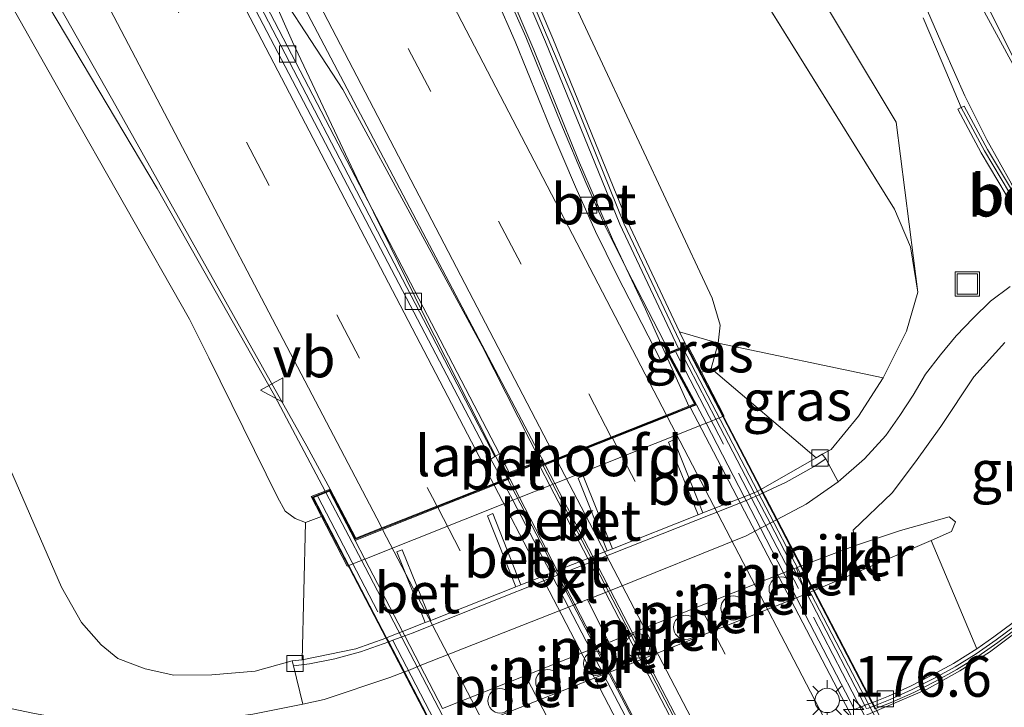
# Model space of a CAD drawing. Units: metres. Extents: x 164511 to 170003, y 369468 to 375000.
# Drawn here: x 165785 to 165845, y 373405 to 373447 of the extents above; entities that cross this region are included whole.
import ezdxf
from ezdxf.enums import TextEntityAlignment as Align

# ---------------------------------------------------------------- set-up
doc = ezdxf.new("R2010")
doc.units = ezdxf.units.M
doc.linetypes.add('IE-TERREINAFSCHEIDING', pattern=[10, 8, -2])
doc.linetypes.add('VW-3-9_STREEP', pattern=[12, 3, -9])
doc.layers.get('0').update_dxf_attribs({"lineweight": 25})
for name, color, linetype, lineweight in [('B-ME-AL-OVERIG-GV-B6', 7, 'BV-GELEIDERAIL', 18), ('B-ME-AM-KILOMETR-S-B2', 7, 'Continuous', 18), ('B-ME-BV-GELEIDECONSTRUCTIE-GELEIDERAIL-L-B1', 213, 'BV-GELEIDERAIL', 18), ('B-ME-BV-GELEIDECONSTRUCTIE-GELEIDERAIL-L-B2', 213, 'BV-GELEIDERAIL', 18), ('B-ME-GR-STRUIKEN-GV-B6', 93, 'Continuous', 18), ('B-ME-GW-KRUINLIJN-L-B1', 93, 'Continuous', 18), ('B-ME-GW-TEENLIJN-L-B1', 93, 'Continuous', 18), ('B-ME-IE-GRASLAND-GV-B6', 93, 'Continuous', 18), ('B-ME-IE-INRICHTINGSELEMENT-S-B1', 253, 'Continuous', 18), ('B-ME-IE-MEUBILAIR_WEGMEUBILAIR-LICHTMAST-S-B1', 8, 'Continuous', 18), ('B-ME-IE-TERREINAFSCHEIDING-RASTERHEKWERK-L-B2', 8, 'IE-TERREINAFSCHEIDING', 18), ('B-ME-KW-GELUIDSWERING-GV-B6', 8, 'Continuous', 18), ('B-ME-KW-GELUIDSWERING-GV-B7', 8, 'Continuous', 18), ('B-ME-KW-LANDHOOFD-GV-B6', 173, 'Continuous', 18), ('B-ME-KW-PIJLER-S-B1', 173, 'Continuous', 18), ('B-ME-KW-SCHERM-L-B1', 8, 'Continuous', 18), ('B-ME-KW-SCHERM-L-B2', 8, 'Continuous', 18), ('B-ME-KW-VIADUCT-GV-B7', 173, 'Continuous', 18), ('B-ME-OB-BEKLEDING-GV-B6', 253, 'Continuous', 18), ('B-ME-VH-VERH_SOORT-BETON-OVERIG-GV-B6', 8, 'IE-TERREINAFSCHEIDING-NATUURLIJK-HOUTWAL', 18), ('B-ME-VH-VERH_SOORT-BETON-OVERIG-GV-B7', 8, 'IE-TERREINAFSCHEIDING-NATUURLIJK-HOUTWAL', 18), ('B-ME-VH-VERH_SOORT-BITUMEN-GV-B6', 8, 'IE-TERREINAFSCHEIDING-NATUURLIJK-HOUTWAL', 18), ('B-ME-VH-VERH_SOORT-BITUMEN-GV-B7', 8, 'Continuous', 18), ('B-ME-VH-VERH_SOORT-KLINKERS-GV-B6', 8, 'IE-TERREINAFSCHEIDING-NATUURLIJK-HOUTWAL', 18), ('B-ME-VV-KOLK-S-B1', 8, 'Continuous', 18), ('B-ME-VW-MARKERING-39STREEP-015-L-B1', 255, 'VW-3-9_STREEP', 18), ('B-ME-VW-MARKERING-39STREEP-015-L-B2', 255, 'VW-3-9_STREEP', 18), ('B-ME-VW-MARKERING-STREEP-015-L-B1', 7, 'Continuous', 18), ('B-ME-VW-MARKERING-STREEP-015-L-B2', 7, 'Continuous', 18), ('B-ME-VW-MARKERING-VLAKMARK-GV-B6', 7, 'Continuous', 18), ('B-ME-VW-MEUBILAIR_WEGMEUBILAIR-VERKEERSBORD-S-B1', 8, 'Continuous', 18)]:
    doc.layers.add(name, color=color, linetype=linetype, lineweight=lineweight)
doc.styles.add('NLCS-ISO', font='NLCS-ISO.TTF')
doc.linetypes.add('BV-GELEIDERAIL', pattern='A,10,-3,[108,NLCS.SHX,S=1,R=0,X=0,Y=0],-3', length=16)
doc.linetypes.add('IE-TERREINAFSCHEIDING-NATUURLIJK-HOUTWAL', pattern='A,7,-1.5,[67,NLCS.SHX,S=0.75,R=45,X=0,Y=0],-1.5,7,-1.5,[70,NLCS.SHX,S=0.75,R=0,X=0,Y=0],-1.5', length=20)

# ---------------------------------------------------------------- blocks, each defined once
blk = doc.blocks.new('dtb')
blk.add_circle((0, 0), 0.75)
blk = doc.blocks.new('hecto')
for p, q in [((0, 0.625), (-0.625, 0)), ((0, -0.625), (0, 0.625)), ((-0.625, 0), (0.625, 0)), ((0.625, 0), (0, -0.625))]:
    blk.add_line(p, q)
blk = doc.blocks.new('lantaarnpaal')
for p, q in [((0, 0.75), (0, 1.25)), ((-0.884, 0.884), (-0.53, 0.53)), ((0.53, 0.53), (0.884, 0.884)), ((-0.75, 0), (-1.25, 0)), ((0.75, 0), (1.25, 0)), ((-0.53, -0.53), (-0.884, -0.884)), ((0.53, -0.53), (0.884, -0.884)), ((0, -0.75), (0, -1.25))]:
    blk.add_line(p, q)
blk.add_circle((0, 0), 0.75)
blk = doc.blocks.new('kolk')
blk.add_lwpolyline([(-0.5, -0.5), (0.5, -0.5), (0.5, 0.5), (-0.5, 0.5)], close=True)
blk = doc.blocks.new('put')
for p, q in [((0.75, 0.75), (-0.75, 0.75)), ((-0.75, 0.75), (-0.75, -0.75)), ((0.75, -0.75), (0.75, 0.75)), ((-0.75, -0.75), (0.75, -0.75))]:
    blk.add_line(p, q)
blk.add_lwpolyline([(-0.625, 0.625), (0.625, 0.625), (0.625, -0.625), (-0.625, -0.625)], close=True)
blk = doc.blocks.new('verkeersbord')
for p, q in [((0, 0.75), (-0.75, -0.625)), ((0.75, -0.625), (0, 0.75)), ((-0.75, -0.625), (0.75, -0.625))]:
    blk.add_line(p, q)

msp = doc.modelspace()

# ---------------------------------------------------------------- linework, layer by layer
at = {"layer": 'B-ME-AL-OVERIG-GV-B6'}
msp.add_polyline3d([(165779.483, 373456.241, 30.65), (165787.353, 373442.341, 30.82), (165795.1905, 373428.5371, 30.956), (165796.377, 373426.16, 30.956), (165800.617, 373417.581, 30.879), (165801.093, 373416.727, 30.858), (165801.71, 373416.273, 30.828), (165802.341, 373416.024, 30.828), (165802.1284, 373407.5814, 25.2485), (165801.5278, 373407.5139, 25.4521), (165799.232, 373406.866, 25.364), (165796.56, 373406.64, 25.42), (165794.237, 373406.638, 25.463), (165792.468, 373407.019, 25.48), (165790.788, 373407.658, 25.522), (165789.762, 373408.486, 25.591), (165788.55, 373409.863, 25.693), (165787.31, 373412.048, 25.749), (165784.7305, 373417.9888, 25.859)], dxfattribs=at)
at = {"layer": 'B-ME-BV-GELEIDECONSTRUCTIE-GELEIDERAIL-L-B1'}
for points in [[(165733.3468, 373606.8348, 29.448), (165738.2502, 373596.7514, 30.5376), (165746.6858, 373580.1862, 30.7172), (165758.3438, 373557.6852, 30.9168), (165771.231, 373532.544, 31.089), (165783.8542, 373509.2595, 31.3147), (165797.0299, 373483.9631, 31.4109), (165809.419, 373460.0301, 31.5295), (165812.3727, 373453.9714, 31.4308), (165814.7652, 373448.98, 31.4403), (165816.405, 373445.1314, 31.4646), (165819.1611, 373438.3069, 31.4218), (165821.2518, 373433.4702, 31.4692), (165823.2882, 373429.1578, 31.4767), (165825.951, 373423.182, 31.38)], [(165803.5408, 373417.9646, 31.0176), (165800.434, 373423.856, 31.719), (165793.205, 373436.594, 31.681), (165784.989, 373450.394, 31.664), (165781.613, 373456.168, 31.671), (165776.355, 373465.499, 31.594), (165771.312, 373474.831, 31.551), (165765.639, 373485.411, 31.478), (165760.626, 373494.784, 31.365), (165756.23, 373503.024, 31.255), (165752.347, 373510.057, 31.141), (165746.876, 373519.91, 31.025), (165741.696, 373529.225, 30.921), (165739.504, 373533.156, 30.884), (165739.176, 373533.86, 30.877), (165733.911, 373543.203, 30.778), (165728.744, 373552.556, 30.661), (165723.588, 373561.876, 30.558), (165718.412, 373571.166, 30.467), (165712.396, 373581.59, 30.267), (165710.1257, 373584.9267, 30.4657), (165708.882, 373587.523, 30.311), (165703.573, 373598.327, 30.242)], [(165799.0424, 373451.2947, 31.6075), (165801.535, 373445.627, 31.642), (165805.508, 373437.227, 31.647), (165809.591, 373428.892, 31.631), (165814.443, 373419.359, 31.612), (165814.7622, 373418.7473, 30.866)], [(165816.925, 373419.605, 31.587), (165813.231, 373426.879, 31.598), (165809.302, 373434.112, 31.615), (165804.639, 373442.684, 31.683), (165799.0424, 373451.2947, 31.6075)]]:
    msp.add_polyline3d(points, dxfattribs=at)
at = {"layer": 'B-ME-BV-GELEIDECONSTRUCTIE-GELEIDERAIL-L-B2'}
for points in [[(165853.468, 373370.435, 31.365), (165852.462, 373372.395, 31.359), (165841.586, 373393.4, 31.346), (165826.041, 373423.122, 31.346)], [(165816.97, 373419.518, 31.586), (165829.558, 373395.316, 31.595), (165844.447, 373366.768, 31.586)], [(165814.8022, 373418.6705, 30.9267), (165841.606, 373367.302, 31.681), (165842.6044, 373365.4853, 31.6681)], [(165803.592, 373417.8675, 31.0163), (165806.016, 373413.271, 31.803), (165833.768, 373360.039, 31.808), (165834.386, 373358.856, 31.805)]]:
    msp.add_polyline3d(points, dxfattribs=at)
at = {"layer": 'B-ME-GR-STRUIKEN-GV-B6'}
for points in [[(165789.975, 373513.466, 27.78), (165792.602, 373515.347, 27.442), (165811.632, 373484.5317, 26.6119), (165829.4273, 373456.1703, 26.0208), (165838.7272, 373440.6789, 25.8476), (165840.05, 373430.212, 25.587), (165839.6, 373433.005, 25.698), (165838.616, 373435.318, 25.698), (165789.975, 373513.466, 27.78)], [(165785.889, 373510.52, 30.332), (165789.975, 373513.466, 27.78), (165838.616, 373435.318, 25.698), (165839.6, 373433.005, 25.698), (165840.05, 373430.212, 25.587), (165839.355, 373427.801, 25.467), (165837.929, 373424.941, 25.424), (165827.768, 373427.07, 30.507), (165827.887, 373428.17, 30.537), (165827.399, 373429.83, 30.516), (165815.37, 373455.51, 30.418), (165802.652, 373479.524, 30.306), (165785.889, 373510.52, 30.332)], [(165785.889, 373510.52, 30.332), (165802.652, 373479.524, 30.306), (165815.37, 373455.51, 30.418), (165827.399, 373429.83, 30.516), (165827.887, 373428.17, 30.537), (165827.768, 373427.07, 30.507), (165825.381, 373427.772, 30.596), (165822.16, 373434.6, 30.637), (165817.575, 373445.82, 30.602), (165812.895, 373456.812, 30.624), (165807.982, 373467.759, 30.53), (165798.876, 373485.493, 30.478), (165785.823, 373510.414, 30.427), (165785.889, 373510.52, 30.332)]]:
    msp.add_polyline3d(points, dxfattribs=at)
at = {"layer": 'B-ME-GW-KRUINLIJN-L-B1'}
msp.add_line((165827.768, 373427.07, 30.507), (165827.329, 373425.517, 30.353), dxfattribs=at)
for points in [[(165785.889, 373510.52, 30.332), (165802.652, 373479.524, 30.306), (165815.37, 373455.51, 30.418), (165827.399, 373429.83, 30.516), (165827.887, 373428.17, 30.537), (165827.768, 373427.07, 30.507)], [(165802.341, 373416.024, 30.828), (165801.71, 373416.273, 30.828), (165801.093, 373416.727, 30.858), (165800.617, 373417.581, 30.879), (165796.377, 373426.16, 30.956), (165795.1905, 373428.5371, 30.956), (165787.353, 373442.341, 30.82), (165779.483, 373456.241, 30.65), (165772.402, 373469.14, 30.651), (165764.084, 373484.502, 30.482), (165754.944, 373500.601, 30.306), (165754.379, 373500.978, 30.279)]]:
    msp.add_polyline3d(points, dxfattribs=at)
at = {"layer": 'B-ME-GW-TEENLIJN-L-B1'}
msp.add_line((165789.975, 373513.466, 27.78), (165838.616, 373435.318, 25.698), dxfattribs=at)
for points in [[(165758.914, 373479.919, 27.268), (165759.47, 373478.147, 27.193), (165765.469, 373462.852, 26.831), (165771.769, 373448.384, 26.553), (165778.1475, 373433.0308, 26.101), (165784.7305, 373417.9888, 25.859), (165787.31, 373412.048, 25.749), (165788.55, 373409.863, 25.693), (165789.762, 373408.486, 25.591), (165790.788, 373407.658, 25.522), (165792.468, 373407.019, 25.48), (165794.237, 373406.638, 25.463), (165796.56, 373406.64, 25.42), (165799.232, 373406.866, 25.364), (165801.5278, 373407.5139, 25.4521)], [(165838.616, 373435.318, 25.698), (165839.6, 373433.005, 25.698), (165840.05, 373430.212, 25.587), (165839.355, 373427.801, 25.467), (165837.929, 373424.941, 25.424)], [(165834.1602, 373420.2302, 25.317), (165834.721, 373420.529, 25.36), (165836.406, 373422.575, 25.394), (165837.929, 373424.941, 25.424)]]:
    msp.add_polyline3d(points, dxfattribs=at)
at = {"layer": 'B-ME-IE-GRASLAND-GV-B6'}
for points in [[(165711.986, 373621.409, 29.627), (165736.148, 373575.16, 30.08), (165753.031, 373542.407, 30.43), (165778.653, 373493.154, 30.807), (165789.587, 373472.175, 30.832), (165802.07, 373448.094, 30.866), (165817.064, 373419.66, 30.862), (165816.845, 373419.571, 30.858), (165816.716, 373419.807, 30.858), (165814.8917, 373419.109, 30.866), (165814.29, 373420.253, 30.874), (165793.11, 373460.937, 30.823), (165782.587, 373481.078, 30.784), (165770.58, 373504.215, 30.707), (165770.313, 373504.095, 30.657)], [(165778.502, 373463.102, 30.875), (165790.666, 373441.671, 30.979), (165802.422, 373420.729, 30.969), (165803.849, 373418.089, 31.029), (165802.687, 373417.62, 30.986), (165803.323, 373416.399, 30.884), (165802.341, 373416.024, 30.828), (165801.71, 373416.273, 30.828), (165801.093, 373416.727, 30.858), (165800.617, 373417.581, 30.879), (165796.377, 373426.16, 30.956), (165795.1905, 373428.5371, 30.956), (165787.353, 373442.341, 30.82), (165779.483, 373456.241, 30.65)], [(165812.437, 373456.612, 30.606), (165817.114, 373445.628, 30.584), (165821.702, 373434.399, 30.619), (165825.319, 373426.73, 30.573), (165824.762, 373426.507, 30.734), (165822.14, 373431.598, 30.721), (165820.829, 373434.237, 30.73), (165819.614, 373436.966, 30.688), (165818.062, 373440.622, 30.662), (165815.906, 373445.923, 30.568), (165814.72, 373448.619, 30.628)], [(165845.745, 373430.55, 25.5588), (165844.5371, 373429.6549, 25.5348), (165843.4664, 373428.5989, 25.5182), (165842.4141, 373427.5212, 25.4944), (165841.4567, 373426.353, 25.4818), (165840.5402, 373425.1629, 25.46), (165839.7631, 373423.8764, 25.448), (165838.9446, 373422.6191, 25.4362), (165838.0799, 373421.3896, 25.4228), (165836.7743, 373419.9512, 25.4036), (165835.1408, 373418.5251, 25.3892), (165834.386, 373419.9424, 25.2768), (165834.1602, 373420.2302, 25.317), (165834.721, 373420.529, 25.36), (165836.406, 373422.575, 25.394), (165837.929, 373424.941, 25.424), (165839.355, 373427.801, 25.467), (165840.05, 373430.212, 25.587), (165838.7272, 373440.6789, 25.8476), (165829.4273, 373456.1703, 26.0208)], [(165840.3786, 373447.0976, 25.9841), (165841.5573, 373444.3389, 25.9019), (165842.7324, 373441.5782, 25.766), (165842.5157, 373441.4733, 25.9013), (165843.9637, 373438.7844, 25.8308), (165845.5063, 373436.2045, 25.785)], [(165826.728, 373425.273, 30.328), (165825.864, 373426.949, 30.589), (165825.784, 373426.917, 30.591), (165825.381, 373427.772, 30.596), (165827.768, 373427.07, 30.507), (165827.329, 373425.517, 30.353), (165826.728, 373425.273, 30.328)], [(165827.768, 373427.07, 30.507), (165837.929, 373424.941, 25.424), (165836.406, 373422.575, 25.394), (165834.721, 373420.529, 25.36), (165834.1602, 373420.2302, 25.317), (165833.7885, 373420.0162, 25.2768), (165827.329, 373425.517, 30.353), (165827.768, 373427.07, 30.507)], [(165840.8852, 373414.9207, 25.6135), (165842.1318, 373415.4729, 25.5969), (165842.3688, 373416.0665, 25.5769), (165841.9883, 373416.3837, 25.5721), (165839.0005, 373415.5376, 25.5086), (165836.224, 373414.6131, 25.4539), (165836.0693, 373415.5511, 25.43), (165838.4672, 373417.8516, 25.4575), (165839.9215, 373419.754, 25.4585), (165841.4674, 373421.9279, 25.4608), (165843.5023, 373425.0057, 25.5112), (165845.4102, 373427.1081, 25.54)], [(165784.7305, 373417.9888, 25.859), (165787.31, 373412.048, 25.749), (165788.55, 373409.863, 25.693), (165789.762, 373408.486, 25.591), (165790.788, 373407.658, 25.522), (165792.468, 373407.019, 25.48), (165794.237, 373406.638, 25.463), (165796.56, 373406.64, 25.42), (165799.232, 373406.866, 25.364), (165801.5278, 373407.5139, 25.4521), (165801.6048, 373407.1982, 25.33), (165802.1806, 373404.8372, 25.4521), (165799.0852, 373404.2264, 25.4843), (165797.5991, 373404.0177, 25.5044), (165796.108, 373403.8487, 25.5327), (165794.6141, 373403.7187, 25.5538), (165793.1218, 373403.6233, 25.5607), (165791.6169, 373403.5932, 25.5904), (165790.1206, 373403.7016, 25.6068), (165787.1266, 373404.0024, 25.641), (165785.6448, 373404.2622, 25.6481), (165784.176, 373404.5778, 25.6609)], [(165845.937, 373409.8736, 25.6221), (165844.7411, 373408.9841, 25.6155), (165843.6874, 373408.2513, 25.6155), (165840.8852, 373414.9207, 25.6135)]]:
    msp.add_polyline3d(points, dxfattribs=at)
at = {"layer": 'B-ME-IE-TERREINAFSCHEIDING-RASTERHEKWERK-L-B2'}
for p, q in [((165855.783, 373367.613, 30.716), (165825.149, 373426.507, 30.729)), ((165803.106, 373417.623, 31.316), (165833.801, 373358.679, 31.196))]:
    msp.add_line(p, q, dxfattribs=at)
at = {"layer": 'B-ME-KW-GELUIDSWERING-GV-B6'}
msp.add_polyline3d([(165825.319, 373426.73, 30.573), (165821.702, 373434.399, 30.619), (165817.114, 373445.628, 30.584), (165812.437, 373456.612, 30.606), (165807.532, 373467.542, 30.512), (165798.432, 373485.263, 30.46), (165785.38, 373510.182, 30.409), (165785.823, 373510.414, 30.427), (165798.876, 373485.493, 30.478), (165807.982, 373467.759, 30.53), (165812.895, 373456.812, 30.624), (165817.575, 373445.82, 30.602), (165822.16, 373434.6, 30.637), (165825.381, 373427.772, 30.596), (165825.784, 373426.917, 30.591), (165825.319, 373426.73, 30.573)], dxfattribs=at)
at = {"layer": 'B-ME-KW-GELUIDSWERING-GV-B7'}
msp.add_polyline3d([(165836.9062, 373404.5615, 30.6386), (165836.7984, 373404.7683, 30.6386), (165833.2126, 373411.6484, 30.6397), (165833.1198, 373411.8265, 30.6397), (165832.4176, 373413.1737, 30.6399), (165830.9556, 373415.979, 30.6404), (165830.0865, 373417.6466, 30.6406), (165829.9766, 373417.8573, 30.6406), (165827.6193, 373422.3803, 30.6413), (165825.392, 373426.654, 30.642), (165825.814, 373426.818, 30.609), (165828.0394, 373422.5475, 30.6083), (165830.38, 373418.0559, 30.6077), (165830.4963, 373417.8327, 30.6076), (165831.353, 373416.1887, 30.6074), (165832.8397, 373413.3359, 30.6069), (165833.627, 373411.8251, 30.6067), (165837.218, 373404.9341, 30.6057), (165837.3257, 373404.7272, 30.6056), (165837.4187, 373404.5489, 30.6056)], dxfattribs=at)
at = {"layer": 'B-ME-KW-LANDHOOFD-GV-B6'}
msp.add_polyline3d([(165827.0126, 373422.1388, 28.708), (165817.7028, 373418.4331, 28.708), (165817.3933, 373418.3099, 28.708), (165815.5227, 373417.5653, 28.708), (165815.1023, 373417.398, 28.708), (165805.9976, 373413.7739, 28.708), (165805.2627, 373413.4814, 28.708), (165805.0151, 373413.3828, 28.708), (165804.915, 373413.343, 28.708), (165803.323, 373416.399, 30.884), (165802.687, 373417.62, 30.986), (165803.849, 373418.089, 31.029), (165805.445, 373415.058, 31.369), (165807.0461, 373415.6919, 31.025), (165810.4365, 373417.0348, 30.993), (165813.9109, 373418.4123, 30.9296), (165814.4593, 373418.6292, 30.866), (165814.787, 373418.757, 30.866), (165814.635, 373419.02, 30.866), (165814.8917, 373419.109, 30.866), (165816.716, 373419.807, 30.858), (165816.845, 373419.571, 30.858), (165817.064, 373419.66, 30.862), (165817.79, 373419.948, 30.86), (165821.32, 373421.347, 30.82), (165824.58, 373422.639, 30.7), (165826.297, 373423.324, 30.7), (165824.701, 373426.292, 30.729), (165824.616, 373426.449, 30.678), (165824.762, 373426.507, 30.734), (165825.319, 373426.73, 30.573), (165825.784, 373426.917, 30.591), (165825.864, 373426.949, 30.589), (165826.728, 373425.273, 30.328), (165828.131, 373422.584, 28.708), (165828.0394, 373422.5475, 28.708), (165827.6193, 373422.3803, 28.708), (165827.3511, 373422.2735, 28.708), (165827.0126, 373422.1388, 28.708)], dxfattribs=at)
at = {"layer": 'B-ME-KW-SCHERM-L-B1'}
msp.add_polyline3d([(165785.653, 373510.294, 31.401), (165791.148, 373499.743, 32.88), (165807.817, 373467.578, 33.055), (165812.687, 373456.696, 33.055), (165818.905, 373441.966, 32.94), (165821.975, 373434.397, 32.923), (165825.554, 373426.824, 32.982)], dxfattribs=at)
at = {"layer": 'B-ME-KW-SCHERM-L-B2'}
msp.add_line((165825.607, 373426.737, 32.898), (165856.322, 373367.78, 32.954), dxfattribs=at)
at = {"layer": 'B-ME-KW-VIADUCT-GV-B7'}
msp.add_polyline3d([(165825.838, 373426.88, 30.609), (165856.601, 373367.846, 30.6), (165855.44, 373367.359, 30.639), (165853.75, 373370.496, 30.686), (165844.312, 373366.66, 30.853), (165844.502, 373366.331, 30.853), (165842.415, 373365.46, 30.896), (165842.245, 373365.818, 30.896), (165832.959, 373362.04, 31.051), (165834.637, 373358.908, 31.051), (165833.595, 373358.486, 31.111), (165802.765, 373417.589, 30.986), (165803.83, 373418.02, 31.025), (165805.42, 373414.992, 31.021), (165814.858, 373418.742, 30.952), (165814.715, 373418.981, 30.939), (165816.696, 373419.747, 30.939), (165816.823, 373419.513, 30.901), (165826.354, 373423.3, 30.742), (165824.678, 373426.431, 30.738), (165825.838, 373426.88, 30.609)], dxfattribs=at)
at = {"layer": 'B-ME-OB-BEKLEDING-GV-B6'}
msp.add_polyline3d([(165827.329, 373425.517, 30.353), (165833.7885, 373420.0162, 25.2768), (165830.38, 373418.0559, 25.2986), (165830.161, 373417.93, 25.3), (165829.9766, 373417.8573, 25.3002), (165829.7041, 373417.7499, 25.3006), (165829.36, 373417.6142, 25.3011), (165826.821, 373416.6134, 25.3044), (165825.0306, 373421.111, 28.6524), (165824.6912, 373420.9793, 28.6542), (165826.5272, 373416.4976, 25.3048), (165821.2442, 373414.4151, 25.3117), (165819.4408, 373418.893, 28.6419), (165819.1296, 373418.7651, 28.6486), (165820.9121, 373414.2842, 25.3121), (165820.0408, 373413.9407, 25.3132), (165819.7309, 373413.8186, 25.3137), (165817.8449, 373413.0752, 25.3161), (165817.4426, 373412.9166, 25.3167), (165815.5983, 373412.1896, 25.3191), (165813.8688, 373416.5877, 28.5711), (165813.5458, 373416.4481, 28.5761), (165815.2995, 373412.0718, 25.3195), (165810.0508, 373410.0029, 25.3264), (165808.2989, 373414.3504, 28.5661), (165807.9725, 373414.2198, 28.5767), (165809.718, 373409.8717, 25.3268), (165808.3147, 373409.3186, 25.3287), (165807.5811, 373409.0294, 25.3296), (165807.3363, 373408.9329, 25.3299), (165807.291, 373408.915, 25.33), (165805.442, 373408.242, 25.317), (165802.1284, 373407.5814, 25.2485), (165802.341, 373416.024, 30.828), (165803.323, 373416.399, 30.884), (165804.915, 373413.343, 28.708), (165805.0151, 373413.3828, 28.708), (165805.2627, 373413.4814, 28.708), (165805.9976, 373413.7739, 28.708), (165815.1023, 373417.398, 28.708), (165815.5227, 373417.5653, 28.708), (165817.3933, 373418.3099, 28.708), (165817.7028, 373418.4331, 28.708), (165827.0126, 373422.1388, 28.708), (165827.3511, 373422.2735, 28.708), (165827.6193, 373422.3803, 28.708), (165828.0394, 373422.5475, 28.708), (165828.131, 373422.584, 28.708), (165826.728, 373425.273, 30.328), (165827.329, 373425.517, 30.353)], dxfattribs=at)
at = {"layer": 'B-ME-VH-VERH_SOORT-BETON-OVERIG-GV-B6'}
for points in [[(165814.01, 373420.084, 30.853), (165813.7647, 373419.936, 30.9465), (165792.486, 373460.542, 30.803), (165781.986, 373480.769, 30.715), (165769.984, 373503.976, 30.662), (165770.313, 373504.095, 30.657), (165782.272, 373480.893, 30.705), (165792.839, 373460.738, 30.759), (165814.01, 373420.084, 30.853)], [(165814.01, 373420.084, 30.853), (165792.839, 373460.738, 30.759), (165782.272, 373480.893, 30.705), (165770.313, 373504.095, 30.657), (165770.58, 373504.215, 30.707), (165782.587, 373481.078, 30.784), (165793.11, 373460.937, 30.823), (165814.29, 373420.253, 30.874), (165814.01, 373420.084, 30.853)], [(165824.701, 373426.292, 30.729), (165824.215, 373426.042, 30.713), (165821.516, 373431.282, 30.7), (165820.196, 373433.939, 30.708), (165818.972, 373436.687, 30.666), (165817.416, 373440.353, 30.64), (165815.262, 373445.65, 30.546), (165814.079, 373448.337, 30.606), (165814.72, 373448.619, 30.628), (165815.906, 373445.923, 30.568), (165818.062, 373440.622, 30.662), (165819.614, 373436.966, 30.688), (165820.829, 373434.237, 30.73), (165822.14, 373431.598, 30.721), (165824.762, 373426.507, 30.734), (165824.616, 373426.449, 30.678), (165824.701, 373426.292, 30.729)], [(165848.1959, 373432.2357, 25.6148), (165848.0053, 373432.1075, 25.6094), (165847.0582, 373433.6353, 25.7547), (165845.5063, 373436.2045, 25.785), (165843.9637, 373438.7844, 25.8308), (165842.5157, 373441.4733, 25.9013), (165842.7324, 373441.5782, 25.766), (165844.1728, 373438.9034, 25.6957), (165845.7125, 373436.3285, 25.6499), (165847.2637, 373433.7603, 25.6197), (165848.1959, 373432.2357, 25.6148)], [(165848.1959, 373432.2357, 25.6148), (165847.2637, 373433.7603, 25.6197), (165845.7125, 373436.3285, 25.6499), (165844.1728, 373438.9034, 25.6957), (165842.7324, 373441.5782, 25.766), (165842.9124, 373441.6641, 25.7837), (165844.3463, 373439.0015, 25.7137), (165845.8833, 373436.4309, 25.668), (165847.434, 373433.8637, 25.6378), (165848.3659, 373432.3396, 25.6329), (165848.1959, 373432.2357, 25.6148)], [(165826.821, 373416.6134, 25.3044), (165826.5272, 373416.4976, 25.3048), (165824.6912, 373420.9793, 28.6542), (165825.0306, 373421.111, 28.6524), (165826.821, 373416.6134, 25.3044)], [(165802.5908, 373407.3353, 25.295), (165801.6048, 373407.1982, 25.33), (165801.5278, 373407.5139, 25.4521), (165802.1284, 373407.5814, 25.2485), (165805.442, 373408.242, 25.317), (165807.291, 373408.915, 25.33), (165807.3363, 373408.9329, 25.3299), (165807.5811, 373409.0294, 25.3296), (165808.3147, 373409.3186, 25.3287), (165809.718, 373409.8717, 25.3268), (165810.0508, 373410.0029, 25.3264), (165815.2995, 373412.0718, 25.3195), (165815.5983, 373412.1896, 25.3191), (165817.4426, 373412.9166, 25.3167), (165817.8449, 373413.0752, 25.3161), (165819.7309, 373413.8186, 25.3137), (165820.0408, 373413.9407, 25.3132), (165820.9121, 373414.2842, 25.3121), (165821.2442, 373414.4151, 25.3117), (165826.5272, 373416.4976, 25.3048), (165826.821, 373416.6134, 25.3044), (165829.36, 373417.6142, 25.3011), (165829.7041, 373417.7499, 25.3006), (165829.9766, 373417.8573, 25.3002), (165830.161, 373417.93, 25.3), (165830.38, 373418.0559, 25.2986), (165833.7885, 373420.0162, 25.2768), (165834.1602, 373420.2302, 25.317), (165834.386, 373419.9424, 25.2768), (165833.6696, 373419.485, 25.2782), (165831.9527, 373418.5156, 25.2942), (165830.4963, 373417.8327, 25.3101), (165830.2769, 373417.7298, 25.3125), (165830.0865, 373417.6466, 25.3094), (165829.8186, 373417.5296, 25.305), (165829.4805, 373417.3819, 25.2994), (165829.4447, 373417.3663, 25.2988), (165820.1682, 373413.696, 25.3501), (165819.8584, 373413.5734, 25.3518), (165818.3907, 373412.9927, 25.3599), (165817.9737, 373412.8262, 25.3588), (165817.5733, 373412.6663, 25.3578), (165808.9065, 373409.205, 25.335), (165808.4576, 373409.0439, 25.3372), (165807.7128, 373408.7765, 25.3408), (165807.4644, 373408.6873, 25.342), (165805.7343, 373408.0663, 25.3503), (165804.1424, 373407.6344, 25.3291), (165802.5908, 373407.3353, 25.295)], [(165814.8917, 373419.109, 30.866), (165814.635, 373419.02, 30.866), (165814.787, 373418.757, 30.866), (165814.4593, 373418.6292, 30.866), (165814.355, 373418.829, 30.948), (165813.7647, 373419.936, 30.9465), (165814.01, 373420.084, 30.853), (165814.29, 373420.253, 30.874), (165814.8917, 373419.109, 30.866)], [(165821.2442, 373414.4151, 25.3117), (165820.9121, 373414.2842, 25.3121), (165819.1296, 373418.7651, 28.6486), (165819.4408, 373418.893, 28.6419), (165821.2442, 373414.4151, 25.3117)], [(165815.2995, 373412.0718, 25.3195), (165813.5458, 373416.4481, 28.5761), (165813.8688, 373416.5877, 28.5711), (165815.5983, 373412.1896, 25.3191), (165815.2995, 373412.0718, 25.3195)], [(165810.0508, 373410.0029, 25.3264), (165809.718, 373409.8717, 25.3268), (165807.9725, 373414.2198, 28.5767), (165808.2989, 373414.3504, 28.5661), (165810.0508, 373410.0029, 25.3264)], [(165836.1568, 373404.5137, 25.6096), (165836.515, 373404.6559, 25.6096), (165836.7984, 373404.7683, 25.6096), (165836.8648, 373404.7947, 25.6096), (165837.218, 373404.9341, 25.6075), (165838.2554, 373405.3435, 25.6012), (165839.6159, 373405.95, 25.6062), (165840.9303, 373406.6275, 25.6078), (165842.2486, 373407.3494, 25.6112), (165843.6874, 373408.2513, 25.6155), (165844.7411, 373408.9841, 25.6155), (165845.937, 373409.8736, 25.6221)], [(165846.08, 373409.691, 25.4834), (165844.8763, 373408.7956, 25.4767), (165843.6451, 373407.9394, 25.4767), (165842.3652, 373407.1488, 25.4723), (165841.0392, 373406.4226, 25.4689), (165839.7164, 373405.7408, 25.4672), (165838.3454, 373405.1296, 25.4622), (165837.3257, 373404.7272, 25.4683), (165836.9504, 373404.5791, 25.4706)], [(165836.9504, 373404.5791, 25.4706), (165837.3257, 373404.7272, 25.4683), (165838.3454, 373405.1296, 25.4622), (165839.7164, 373405.7408, 25.4672), (165841.0392, 373406.4226, 25.4689), (165842.3652, 373407.1488, 25.4723), (165843.6451, 373407.9394, 25.4767), (165844.8763, 373408.7956, 25.4767), (165846.08, 373409.691, 25.4834)], [(165846.2037, 373409.5336, 25.4834), (165844.9931, 373408.6333, 25.4766), (165843.7548, 373407.7721, 25.4766), (165842.4659, 373406.9759, 25.4722), (165841.133, 373406.246, 25.4688), (165839.803, 373405.5605, 25.4671), (165838.4229, 373404.9452, 25.462), (165837.4187, 373404.5489, 25.468)]]:
    msp.add_polyline3d(points, dxfattribs=at)
at = {"layer": 'B-ME-VH-VERH_SOORT-BETON-OVERIG-GV-B7'}
for points in [[(165836.1568, 373404.5137, 30.7221), (165832.585, 373411.3982, 30.7294), (165831.7926, 373412.9255, 30.731), (165830.369, 373415.6694, 30.7339), (165829.4805, 373417.3819, 30.7357), (165829.36, 373417.6142, 30.736), (165827.0126, 373422.1388, 30.7408), (165826.421, 373423.279, 30.742), (165824.749, 373426.405, 30.738), (165825.392, 373426.654, 30.642), (165827.6193, 373422.3803, 30.6413), (165829.9766, 373417.8573, 30.6406), (165830.0865, 373417.6466, 30.6406), (165830.9556, 373415.979, 30.6404), (165832.4176, 373413.1737, 30.6399), (165833.1198, 373411.8265, 30.6397), (165833.2126, 373411.6484, 30.6397), (165836.7984, 373404.7683, 30.6386), (165836.9062, 373404.5615, 30.6386)], [(165824.6298, 373399.9562, 30.9321), (165821.0793, 373406.8213, 30.9394), (165820.2857, 373408.3557, 30.941), (165818.9325, 373410.9724, 30.9438), (165817.9737, 373412.8262, 30.9458), (165817.8449, 373413.0752, 30.946), (165815.5227, 373417.5653, 30.9508), (165814.925, 373418.721, 30.952), (165814.801, 373418.961, 30.952), (165816.677, 373419.687, 30.901), (165816.802, 373419.446, 30.901), (165817.3933, 373418.3099, 30.9), (165819.7309, 373413.8186, 30.8959), (165819.8584, 373413.5734, 30.8957), (165820.8203, 373411.7254, 30.894), (165822.1821, 373409.1088, 30.8916), (165822.9793, 373407.5771, 30.8902), (165826.5511, 373400.7143, 30.884)], [(165826.5511, 373400.7143, 30.884), (165822.9793, 373407.5771, 30.8902), (165822.1821, 373409.1088, 30.8916), (165820.8203, 373411.7254, 30.894), (165819.8584, 373413.5734, 30.8957), (165819.7309, 373413.8186, 30.8959), (165817.3933, 373418.3099, 30.9), (165816.802, 373419.446, 30.901), (165817.109, 373419.574, 30.862), (165817.7028, 373418.4331, 30.861), (165820.0408, 373413.9407, 30.8569), (165820.1682, 373413.696, 30.8567), (165821.1292, 373411.8494, 30.855), (165822.4916, 373409.2317, 30.8526), (165823.2886, 373407.7002, 30.8512), (165826.8609, 373400.8363, 30.845)], [(165824.2826, 373399.8186, 30.8618), (165820.7037, 373406.6719, 30.8633), (165819.9036, 373408.204, 30.8637), (165818.5391, 373410.8168, 30.8643), (165817.5733, 373412.6663, 30.8647), (165817.4426, 373412.9166, 30.8647), (165815.1023, 373417.398, 30.8657), (165814.5022, 373418.5471, 30.866), (165814.925, 373418.721, 30.952), (165815.5227, 373417.5653, 30.9508), (165817.8449, 373413.0752, 30.946), (165817.9737, 373412.8262, 30.9458), (165818.9325, 373410.9724, 30.9438), (165820.2857, 373408.3557, 30.941), (165821.0793, 373406.8213, 30.9394), (165824.6298, 373399.9562, 30.9321)], [(165809.8103, 373404.1901, 31.0143), (165808.4339, 373406.8288, 31.0087), (165807.4644, 373408.6873, 31.0048), (165807.3363, 373408.9329, 31.0043), (165805.0151, 373413.3828, 30.9949), (165802.832, 373417.568, 30.986), (165803.809, 373417.953, 31.025), (165805.399, 373414.925, 31.021), (165805.9976, 373413.7739, 31.0217), (165808.3147, 373409.3186, 31.0242), (165808.4576, 373409.0439, 31.0243), (165809.4097, 373407.2132, 31.0254), (165810.7789, 373404.5804, 31.0269)]]:
    msp.add_polyline3d(points, dxfattribs=at)
at = {"layer": 'B-ME-VH-VERH_SOORT-BITUMEN-GV-B6'}
for points in [[(165772.968, 373528.154, 30.319), (165790.56, 373494.299, 30.486), (165806.68, 373463.543, 30.567), (165809.552, 373458.039, 30.58), (165811.639, 373453.8, 30.58), (165814.079, 373448.337, 30.606), (165815.262, 373445.65, 30.546), (165817.416, 373440.353, 30.64), (165818.972, 373436.687, 30.666), (165820.196, 373433.939, 30.708), (165821.516, 373431.282, 30.7), (165824.215, 373426.042, 30.713), (165824.701, 373426.292, 30.729), (165826.297, 373423.324, 30.7), (165824.58, 373422.639, 30.7), (165821.32, 373421.347, 30.82), (165817.79, 373419.948, 30.86), (165817.064, 373419.66, 30.862), (165802.07, 373448.094, 30.866), (165789.587, 373472.175, 30.832), (165778.653, 373493.154, 30.807)], [(165781.986, 373480.769, 30.715), (165792.486, 373460.542, 30.803), (165813.7647, 373419.936, 30.9465), (165814.355, 373418.829, 30.948), (165814.4593, 373418.6292, 30.866), (165813.9109, 373418.4123, 30.9296), (165810.4365, 373417.0348, 30.993), (165807.0461, 373415.6919, 31.025), (165805.445, 373415.058, 31.369), (165803.849, 373418.089, 31.029), (165802.422, 373420.729, 30.969), (165790.666, 373441.671, 30.979), (165778.502, 373463.102, 30.875)], [(165845.8833, 373436.4309, 25.668), (165844.3463, 373439.0015, 25.7137), (165842.9124, 373441.6641, 25.7837), (165842.7324, 373441.5782, 25.766), (165841.5573, 373444.3389, 25.9019), (165840.3786, 373447.0976, 25.9841)], [(165845.4102, 373427.1081, 25.54), (165843.5023, 373425.0057, 25.5112), (165841.4674, 373421.9279, 25.4608), (165839.9215, 373419.754, 25.4585), (165838.4672, 373417.8516, 25.4575), (165836.0693, 373415.5511, 25.43), (165836.224, 373414.6131, 25.4539), (165832.8397, 373413.3359, 25.4125), (165832.5661, 373413.2327, 25.4091), (165832.4176, 373413.1737, 25.4092), (165832.1414, 373413.064, 25.4095), (165831.7926, 373412.9255, 25.4098), (165822.4916, 373409.2317, 25.4183), (165822.1821, 373409.1088, 25.4185), (165821.0226, 373408.6483, 25.4196), (165819.7163, 373411.2824, 25.4035), (165820.8203, 373411.7254, 25.4013), (165821.1292, 373411.8494, 25.4007), (165829.4851, 373415.2028, 25.3844), (165830.369, 373415.6694, 25.3868), (165830.6964, 373415.8421, 25.3876), (165830.9556, 373415.979, 25.3883), (165831.353, 373416.1887, 25.3894), (165833.1822, 373417.1542, 25.3943), (165835.1408, 373418.5251, 25.3892), (165836.7743, 373419.9512, 25.4036), (165838.0799, 373421.3896, 25.4228), (165838.9446, 373422.6191, 25.4362), (165839.7631, 373423.8764, 25.448), (165840.5402, 373425.1629, 25.46), (165841.4567, 373426.353, 25.4818), (165842.4141, 373427.5212, 25.4944), (165843.4664, 373428.5989, 25.5182), (165844.5371, 373429.6549, 25.5348), (165845.745, 373430.55, 25.5588)], [(165810.7789, 373404.5804, 25.4013), (165817.551, 373407.27, 25.41), (165819.9036, 373408.204, 25.4165), (165820.2857, 373408.3557, 25.4176), (165821.0226, 373408.6483, 25.4196), (165822.1821, 373409.1088, 25.4185), (165822.4916, 373409.2317, 25.4183), (165831.7926, 373412.9255, 25.4098), (165832.1414, 373413.064, 25.4095), (165832.4176, 373413.1737, 25.4092), (165832.5661, 373413.2327, 25.4091), (165833.1198, 373411.8265, 25.6419), (165833.1932, 373411.6401, 25.6728), (165832.9354, 373411.5376, 25.6734), (165832.585, 373411.3982, 25.6742), (165823.2886, 373407.7002, 25.6961), (165822.9793, 373407.5771, 25.6968), (165821.0793, 373406.8213, 25.7013), (165820.7037, 373406.6719, 25.7022), (165818.1488, 373405.6556, 25.7082), (165811.5696, 373403.0601, 25.6996)], [(165799.0852, 373404.2264, 25.4843), (165802.1806, 373404.8372, 25.4521), (165803.4789, 373405.1354, 25.4375), (165807.541, 373406.4771, 25.4096), (165808.4339, 373406.8288, 25.4086), (165808.6772, 373406.9246, 25.4084), (165809.4097, 373407.2132, 25.4076), (165813.9479, 373409.0008, 25.4026), (165818.5391, 373410.8168, 25.4033), (165818.9325, 373410.9724, 25.4034), (165819.7163, 373411.2824, 25.4035), (165821.0226, 373408.6483, 25.4196), (165820.2857, 373408.3557, 25.4176), (165819.9036, 373408.204, 25.4165), (165817.551, 373407.27, 25.41), (165810.7789, 373404.5804, 25.4013)], [(165837.4187, 373404.5489, 25.468), (165838.4229, 373404.9452, 25.462), (165839.803, 373405.5605, 25.4671), (165841.133, 373406.246, 25.4688), (165842.4659, 373406.9759, 25.4722), (165843.7548, 373407.7721, 25.4766), (165844.9931, 373408.6333, 25.4766), (165846.2037, 373409.5336, 25.4834)]]:
    msp.add_polyline3d(points, dxfattribs=at)
at = {"layer": 'B-ME-VH-VERH_SOORT-BITUMEN-GV-B7'}
for points in [[(165826.8609, 373400.8363, 30.845), (165823.2886, 373407.7002, 30.8512), (165822.4916, 373409.2317, 30.8526), (165821.1292, 373411.8494, 30.855), (165820.1682, 373413.696, 30.8567), (165820.0408, 373413.9407, 30.8569), (165817.7028, 373418.4331, 30.861), (165817.109, 373419.574, 30.862), (165817.822, 373419.857, 30.873), (165821.253, 373421.22, 30.78), (165824.623, 373422.559, 30.739), (165826.041, 373423.122, 30.7414), (165826.421, 373423.279, 30.742), (165827.0126, 373422.1388, 30.7408), (165829.36, 373417.6142, 30.736), (165829.4805, 373417.3819, 30.7357), (165830.369, 373415.6694, 30.7339), (165831.7926, 373412.9255, 30.731), (165832.585, 373411.3982, 30.7294), (165836.1568, 373404.5137, 30.7221)], [(165810.7789, 373404.5804, 31.0269), (165809.4097, 373407.2132, 31.0254), (165808.4576, 373409.0439, 31.0243), (165808.3147, 373409.3186, 31.0242), (165805.9976, 373413.7739, 31.0217), (165805.399, 373414.925, 31.021), (165807.0924, 373415.6032, 31.0488), (165810.4809, 373416.9497, 30.948), (165813.9541, 373418.3295, 30.8745), (165814.5022, 373418.5471, 30.866), (165815.1023, 373417.398, 30.8657), (165817.4426, 373412.9166, 30.8647), (165817.5733, 373412.6663, 30.8647), (165818.5391, 373410.8168, 30.8643), (165819.9036, 373408.204, 30.8637), (165820.7037, 373406.6719, 30.8633), (165824.2826, 373399.8186, 30.8618)]]:
    msp.add_polyline3d(points, dxfattribs=at)
at = {"layer": 'B-ME-VH-VERH_SOORT-KLINKERS-GV-B6'}
for points in [[(165803.4789, 373405.1354, 25.4375), (165802.1806, 373404.8372, 25.4521), (165801.6048, 373407.1982, 25.33), (165802.5908, 373407.3353, 25.295), (165804.1424, 373407.6344, 25.3291), (165805.7343, 373408.0663, 25.3503), (165807.4644, 373408.6873, 25.342), (165807.7128, 373408.7765, 25.3408), (165808.4576, 373409.0439, 25.3372), (165808.9065, 373409.205, 25.335), (165817.5733, 373412.6663, 25.3578), (165817.9737, 373412.8262, 25.3588), (165818.3907, 373412.9927, 25.3599), (165819.8584, 373413.5734, 25.3518), (165820.1682, 373413.696, 25.3501), (165829.4447, 373417.3663, 25.2988), (165829.4805, 373417.3819, 25.2994), (165829.8186, 373417.5296, 25.305), (165830.0865, 373417.6466, 25.3094), (165830.2769, 373417.7298, 25.3125), (165830.4963, 373417.8327, 25.3101), (165831.9527, 373418.5156, 25.2942), (165833.6696, 373419.485, 25.2782), (165834.386, 373419.9424, 25.2768), (165835.1408, 373418.5251, 25.3892), (165833.1822, 373417.1542, 25.3943), (165831.353, 373416.1887, 25.3894), (165830.9556, 373415.979, 25.3883), (165830.6964, 373415.8421, 25.3876), (165830.369, 373415.6694, 25.3868), (165829.4851, 373415.2028, 25.3844), (165821.1292, 373411.8494, 25.4007), (165820.8203, 373411.7254, 25.4013), (165819.7163, 373411.2824, 25.4035), (165818.9325, 373410.9724, 25.4034), (165818.5391, 373410.8168, 25.4033), (165813.9479, 373409.0008, 25.4026), (165809.4097, 373407.2132, 25.4076), (165808.6772, 373406.9246, 25.4084), (165808.4339, 373406.8288, 25.4086), (165807.541, 373406.4771, 25.4096), (165803.4789, 373405.1354, 25.4375)], [(165833.2126, 373411.6484, 25.6727), (165833.1932, 373411.6401, 25.6728), (165833.1198, 373411.8265, 25.6419), (165832.5661, 373413.2327, 25.4091), (165832.8397, 373413.3359, 25.4125), (165836.224, 373414.6131, 25.4539), (165839.0005, 373415.5376, 25.5086), (165841.9883, 373416.3837, 25.5721), (165842.3688, 373416.0665, 25.5769), (165842.1318, 373415.4729, 25.5969), (165840.8852, 373414.9207, 25.6135), (165833.627, 373411.8251, 25.6695), (165833.2126, 373411.6484, 25.6727)], [(165811.5696, 373403.0601, 25.6996), (165818.1488, 373405.6556, 25.7082), (165820.7037, 373406.6719, 25.7022), (165821.0793, 373406.8213, 25.7013), (165822.9793, 373407.5771, 25.6968), (165823.2886, 373407.7002, 25.6961), (165832.585, 373411.3982, 25.6742), (165832.9354, 373411.5376, 25.6734), (165833.1932, 373411.6401, 25.6728), (165833.2126, 373411.6484, 25.6727), (165833.627, 373411.8251, 25.6695), (165840.8852, 373414.9207, 25.6135), (165843.6874, 373408.2513, 25.6155), (165842.2486, 373407.3494, 25.6112), (165840.9303, 373406.6275, 25.6078), (165839.6159, 373405.95, 25.6062), (165838.2554, 373405.3435, 25.6012), (165837.218, 373404.9341, 25.6075), (165836.8648, 373404.7947, 25.6096), (165836.7984, 373404.7683, 25.6096), (165836.515, 373404.6559, 25.6096), (165836.1568, 373404.5137, 25.6096)]]:
    msp.add_polyline3d(points, dxfattribs=at)
at = {"layer": 'B-ME-VW-MARKERING-39STREEP-015-L-B1'}
for points in [[(165641.2181, 373733.7891, 28.3616), (165649.107, 373718.777, 28.455), (165666.155, 373686.03, 28.721), (165677.543, 373664.266, 28.948), (165694.492, 373631.94, 29.292), (165711.653, 373599.846, 29.643), (165729.135, 373568.015, 30.019), (165746.769, 373536.177, 30.357), (165764.328, 373504.178, 30.666), (165775.948, 373482.66, 30.839), (165793.141, 373450.069, 30.943), (165810.321, 373417.256, 30.994), (165810.4365, 373417.0348, 30.993)], [(165821.177, 373421.29, 30.797), (165803.257, 373455.542, 30.751), (165775.052, 373509.764, 30.653), (165752.742, 373552.586, 30.277), (165732.025, 373592.399, 29.87), (165714.019, 373626.985, 29.494), (165693.199, 373666.94, 29.071), (165671.058, 373709.385, 28.61)]]:
    msp.add_polyline3d(points, dxfattribs=at)
at = {"layer": 'B-ME-VW-MARKERING-39STREEP-015-L-B2'}
msp.add_line((165810.4809, 373416.9497, 30.948), (165838.0419, 373364.1615, 30.993), dxfattribs=at)
msp.add_polyline3d([(165821.253, 373421.22, 30.78), (165832.746, 373399.174, 30.883), (165848.766, 373368.524, 30.821)], dxfattribs=at)
at = {"layer": 'B-ME-VW-MARKERING-STREEP-015-L-B1'}
for points in [[(165638.124, 373732.0017, 28.2993), (165645.919, 373717.174, 28.391), (165663.025, 373684.289, 28.656), (165674.429, 373662.375, 28.889), (165691.474, 373630.021, 29.219), (165708.523, 373598.147, 29.551), (165726.035, 373566.223, 29.931), (165743.797, 373534.28, 30.292), (165761.23, 373502.308, 30.664), (165772.895, 373480.851, 30.878), (165789.881, 373448.452, 31.013), (165806.727, 373416.304, 31.055), (165807.0461, 373415.6919, 31.025)], [(165824.58, 373422.639, 30.7), (165811.702, 373447.368, 30.648), (165787.86, 373493.057, 30.589), (165770.316, 373526.741, 30.43), (165745.606, 373574.257, 29.994), (165730.668, 373602.932, 29.627), (165716.903, 373629.449, 29.426), (165706.233, 373649.869, 29.161), (165693.651, 373674.053, 28.947), (165675.9899, 373707.9273, 28.6314)], [(165817.79, 373419.948, 30.86), (165800.139, 373453.8, 30.832), (165781.282, 373489.979, 30.777), (165767.268, 373516.853, 30.674), (165753.728, 373542.815, 30.388), (165741.972, 373565.438, 30.217), (165729.153, 373589.986, 29.917), (165715.795, 373615.673, 29.631), (165704.363, 373637.629, 29.396), (165691.927, 373661.472, 29.135), (165680.55, 373683.331, 28.934), (165668.8441, 373705.8001, 28.708)], [(165813.9109, 373418.4123, 30.9296), (165813.778, 373418.667, 30.937), (165796.482, 373451.798, 30.873), (165779.379, 373484.446, 30.795), (165773.888, 373494.9, 30.731)], [(165835.549, 373466.2459, 26.306), (165838.2978, 373460.3325, 26.202), (165841.5155, 373453.1466, 26.0866), (165844.1556, 373447.4549, 25.9949), (165846.7748, 373442.6647, 25.87), (165849.5615, 373437.7696, 25.7933), (165851.4369, 373434.8137, 25.7657)], [(165833.1939, 373464.0062, 26.342), (165836.606, 373456.5884, 26.1856), (165840.4453, 373448.0063, 25.9958), (165841.6887, 373445.1784, 25.9342), (165842.9537, 373442.3047, 25.8091), (165844.3145, 373439.5784, 25.718), (165845.8315, 373436.8766, 25.6668), (165847.3165, 373434.3694, 25.6364), (165848.442, 373432.5545, 25.6299)], [(165858.9438, 373423.0794, 25.6164), (165857.7285, 373422.1869, 25.6079), (165856.5311, 373421.0908, 25.6064), (165855.8726, 373420.42, 25.597), (165855.1701, 373419.3607, 25.5862), (165852.7567, 373415.9496, 25.562), (165851.075, 373413.896, 25.5438), (165849.5963, 373412.3387, 25.5377), (165847.9664, 373410.8192, 25.522), (165846.2063, 373409.3278, 25.4916), (165844.4685, 373408.0532, 25.4888)], [(165844.4685, 373408.0532, 25.4888), (165842.6456, 373406.8897, 25.4853), (165840.6341, 373405.7681, 25.4842), (165835.5739, 373403.6089, 25.4865), (165826.1036, 373399.8599, 25.4858)]]:
    msp.add_polyline3d(points, dxfattribs=at)
at = {"layer": 'B-ME-VW-MARKERING-STREEP-015-L-B2'}
for p, q in [((165813.9541, 373418.3295, 30.8745), (165841.4778, 373365.5593, 30.933)), ((165807.0924, 373415.6032, 31.0488), (165834.6359, 373362.7756, 31.047))]:
    msp.add_line(p, q, dxfattribs=at)
for points in [[(165852.16, 373369.903, 30.756), (165837.619, 373397.608, 30.776), (165824.623, 373422.559, 30.739)], [(165817.822, 373419.857, 30.873), (165831.381, 373393.874, 30.948), (165845.35, 373367.135, 30.91)]]:
    msp.add_polyline3d(points, dxfattribs=at)
at = {"layer": 'B-ME-VW-MARKERING-VLAKMARK-GV-B6'}
msp.add_polyline3d([(165846.219, 373444.0792, 25.8942), (165844.3437, 373447.8318, 26.0018), (165842.1122, 373452.6325, 26.0724), (165839.5978, 373458.125, 26.166), (165835.6587, 373466.4207, 26.274), (165835.8258, 373466.5182, 26.2416), (165837.9949, 373463.3346, 26.1967), (165843.8513, 373454.7603, 26.0287), (165849.9487, 373445.9241, 25.8745), (165848.7858, 373446.1651, 25.8905), (165847.5705, 373446.1547, 25.9129), (165846.9629, 373445.641, 25.9041), (165846.4809, 373445.075, 25.9054), (165846.3133, 373444.3937, 25.9022), (165846.219, 373444.0792, 25.8942)], dxfattribs=at)

# ---------------------------------------------------------------- block references
at = {"layer": 'B-ME-AM-KILOMETR-S-B2', "rotation": 90}
msp.add_blockref('hecto', (165836.098, 373404.52, 30.768), dxfattribs=at)
at = {"layer": 'B-ME-IE-INRICHTINGSELEMENT-S-B1', "rotation": 90}
msp.add_blockref('put', (165843.1091, 373430.7187, 25.4805), dxfattribs=at)
at = {"layer": 'B-ME-IE-MEUBILAIR_WEGMEUBILAIR-LICHTMAST-S-B1', "rotation": 90}
msp.add_blockref('lantaarnpaal', (165834.4728, 373405.0708, 25.6276), dxfattribs=at)
at = {"layer": 'B-ME-KW-PIJLER-S-B1', "rotation": 90}
for p in [(165831.644, 373411.929, 25.659), (165828.682, 373410.762, 25.679), (165825.757, 373409.575, 25.669), (165822.801, 373408.431, 25.669), (165820.219, 373407.353, 25.669), (165817.269, 373406.221, 25.659), (165814.32, 373405.048, 25.659)]:
    msp.add_blockref('dtb', p, dxfattribs=at)
at = {"layer": 'B-ME-VV-KOLK-S-B1', "rotation": 90}
for p in [(165801.242, 373444.872, 30.745), (165819.793, 373435.564, 30.589), (165808.987, 373429.647, 30.854), (165834.033, 373420, 25.317), (165801.686, 373407.348, 25.27), (165838.063, 373405.1729, 25.4507)]:
    msp.add_blockref('kolk', p, dxfattribs=at)
at = {"layer": 'B-ME-VW-MEUBILAIR_WEGMEUBILAIR-VERKEERSBORD-S-B1', "rotation": 90}
msp.add_blockref('verkeersbord', (165800.3079, 373424.1841, 31.7896), dxfattribs=at)

# ---------------------------------------------------------------- texts
at = {"layer": 'B-ME-AM-KILOMETR-S-B2', "ltscale": 0.2, "style": 'NLCS-ISO'}
msp.add_text('176.6', height=2.5, dxfattribs=at).set_placement((165836.098, 373404.52, 30.768), align=Align.BOTTOM_LEFT)
at = {"layer": 'B-ME-IE-GRASLAND-GV-B6', "ltscale": 0.2, "style": 'NLCS-ISO'}
for p in [(165826.5745, 373426.5225), (165832.629, 373423.5431), (165846.6936, 373419.205)]:
    msp.add_text('gras', height=2.5, dxfattribs=at).set_placement(p, align=Align.MIDDLE_CENTER)
at = {"layer": 'B-ME-KW-LANDHOOFD-GV-B6', "ltscale": 0.2, "style": 'NLCS-ISO'}
msp.add_text('landhoofd', height=2.5, dxfattribs=at).set_placement((165817.3316, 373420.1278), align=Align.MIDDLE_CENTER)
at = {"layer": 'B-ME-KW-PIJLER-S-B1', "ltscale": 0.2, "style": 'NLCS-ISO'}
for p in [(165831.644, 373411.929, 25.659), (165828.682, 373410.762, 25.679), (165825.757, 373409.575, 25.669), (165822.801, 373408.431, 25.669), (165820.219, 373407.353, 25.669), (165817.269, 373406.221, 25.659), (165814.32, 373405.048, 25.659), (165811.381, 373403.877, 25.649)]:
    msp.add_text('pijler', height=2.5, dxfattribs=at).set_placement(p, align=Align.BOTTOM_LEFT)
at = {"layer": 'B-ME-OB-BEKLEDING-GV-B6', "ltscale": 0.2, "style": 'NLCS-ISO'}
msp.add_text('bekl', height=2.5, dxfattribs=at).set_placement((165817.7357, 373416.1727), align=Align.MIDDLE_CENTER)
at = {"layer": 'B-ME-VH-VERH_SOORT-BETON-OVERIG-GV-B6', "ltscale": 0.2, "style": 'NLCS-ISO'}
for p in [(165845.9286, 373436.2129), (165820.1004, 373435.635), (165845.7566, 373436.1133), (165814.4538, 373419.3029), (165825.9782, 373418.3629), (165820.3942, 373416.1545), (165814.7224, 373413.8738), (165818.3911, 373413.2888), (165809.2182, 373411.6895)]:
    msp.add_text('bet', height=2.5, dxfattribs=at).set_placement(p, align=Align.MIDDLE_CENTER)
at = {"layer": 'B-ME-VH-VERH_SOORT-BITUMEN-GV-B6', "ltscale": 0.2, "style": 'NLCS-ISO'}
msp.add_text('bit', height=2.5, dxfattribs=at).set_placement((165821.7333, 373408.018), align=Align.MIDDLE_CENTER)
at = {"layer": 'B-ME-VH-VERH_SOORT-KLINKERS-GV-B6', "ltscale": 0.2, "style": 'NLCS-ISO'}
for p in [(165836.49, 373413.704), (165818.9918, 373412.3308)]:
    msp.add_text('kl', height=2.5, dxfattribs=at).set_placement(p, align=Align.MIDDLE_CENTER)
at = {"layer": 'B-ME-VW-MEUBILAIR_WEGMEUBILAIR-VERKEERSBORD-S-B1', "ltscale": 0.2, "style": 'NLCS-ISO'}
msp.add_text('vb', height=2.5, dxfattribs=at).set_placement((165800.3079, 373424.1841, 31.7896), align=Align.BOTTOM_LEFT)

doc.saveas('drawing.dxf')
